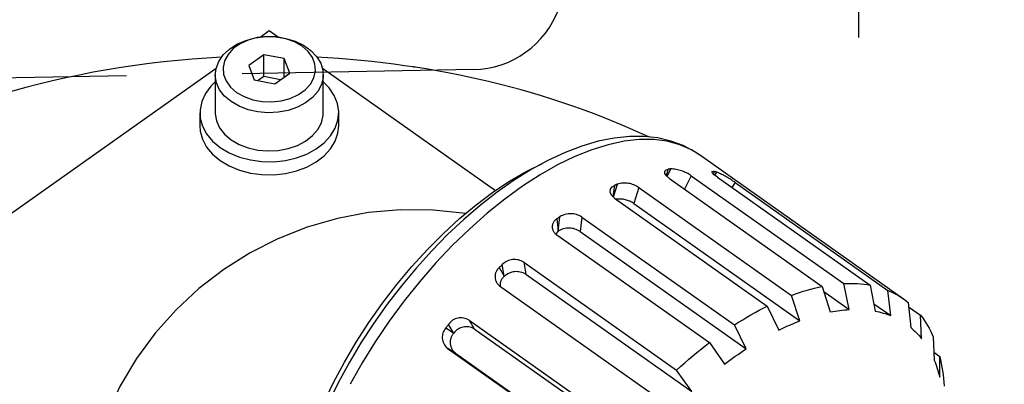
# Model space of a CAD drawing. Extents: x 0 to 594, y 0 to 420.
# Drawn here: x 375 to 396, y 186 to 194 of the extents above; entities that cross this region are included whole.
import ezdxf

# ---------------------------------------------------------------- set-up
doc = ezdxf.new("R2010")
doc.units = 0
doc.header["$LTSCALE"] = 20
doc.linetypes.add('HIDDEN', pattern=[0.375, 0.25, -0.125])
doc.linetypes.add('PHANTOM', pattern=[2.5, 1.25, -0.25, 0.25, -0.25, 0.25, -0.25])
doc.layers.get('0').update_dxf_attribs({"linetype": 'CONTINUOUS'})
doc.layers.add('MAIN0', color=7, linetype='CONTINUOUS')
doc.dimstyles.new('MAIN001', dxfattribs={"dimtxt": 3.1, "dimasz": 2, "dimexe": 2, "dimexo": 0.8, "dimgap": 0.09, "dimtad": 1, "dimdec": 3, "dimlfac": 3, "dimdsep": 46, "dimtxsty": 'Standard', "dimcen": 0.09, "dimaunit": 1, "dimadec": 4, "dimazin": 2, "dimtfac": 0.903226, "dimtdec": 4, "dimtmove": 0, "dimatfit": 3, "dimfxl": 1, "dimtvp": 0.66129, "dimtolj": 1, "dimtzin": 0, "dimarcsym": 0})

# ---------------------------------------------------------------- blocks, each defined once
blk = doc.blocks.new('_OPEN')
at = {"color": 0, "linetype": 'ByBlock', "lineweight": -2}
for p, q in [((-1, 0.166667), (0, 0)), ((0, 0), (-1, -0.166667)), ((0, 0), (-1, 0))]:
    blk.add_line(p, q, dxfattribs=at)
blk = doc.blocks.new('*D85')
at = {"layer": 'MAIN0', "color": 0, "linetype": 'ByBlock', "lineweight": -2}
for p, q in [((393.154, 201.999), (393.154, 204.646)), ((399.954, 199.999), (391.154, 199.999)), ((393.154, 196.666), (393.154, 199.999)), ((393.154, 194.666), (393.154, 193.666))]:
    blk.add_line(p, q, dxfattribs=at)
at = {"layer": 'MAIN0', "color": 0, "linetype": 'ByBlock', "xscale": 2, "yscale": 2, "zscale": 2}
for p, rotation in [((393.154, 199.999), 269.9999999997929), ((393.154, 196.666), 89.99999999979286)]:
    blk.add_blockref('_OPEN', p, dxfattribs=dict(at, rotation=rotation))
at = {"layer": 'MAIN0', "color": 0, "linetype": 'ByBlock', "insert": (391.104, 202.546), "char_height": 3.1, "attachment_point": 5, "rotation": 90, "line_spacing_factor": 0.774194}
blk.add_mtext('\\A1;10', dxfattribs=at)

msp = doc.modelspace()

# ---------------------------------------------------------------- linework, layer by layer
at = {"layer": 'MAIN0', "color": 7, "linetype": 'PHANTOM'}
for p, q in [((379.91045, 193.60428), (380.11827, 193.65909)), ((380.1614, 193.6631), (379.96623, 193.61013)), ((380.11827, 193.65909), (380.33699, 193.6851)), ((380.36788, 193.68623), (380.1614, 193.6631)), ((380.22321, 193.67535), (380.42022, 193.81466)), ((380.33699, 193.6851), (380.55873, 193.68136)), ((380.57666, 193.67849), (380.36788, 193.68623)), ((380.42022, 193.81466), (380.61723, 193.67535)), ((380.55873, 193.68136), (380.77546, 193.64803)), ((380.77859, 193.64023), (380.57666, 193.67849)), ((380.77546, 193.64803), (380.97934, 193.58629)), ((380.96486, 193.57312), (380.77859, 193.64023)), ((379.64307, 193.42509), (379.52921, 193.30111)), ((379.55694, 193.41716), (379.72106, 193.52265)), ((379.7909, 193.52962), (379.64307, 193.42509)), ((379.72106, 193.52265), (379.91045, 193.60428)), ((379.96623, 193.61013), (379.7909, 193.52962)), ((381.12733, 193.48009), (380.96486, 193.57312)), ((380.97934, 193.58629), (381.16303, 193.49838)), ((381.25889, 193.36521), (381.12733, 193.48009)), ((381.16303, 193.49838), (381.31986, 193.38748)), ((379.32711, 193.15053), (379.42403, 193.2916)), ((379.42403, 193.2916), (379.55694, 193.41716)), ((379.52921, 193.30111), (379.45429, 193.1631)), ((380.30133, 193.29385), (379.9765, 193.06416)), ((380.74504, 193.20978), (380.30133, 193.29385)), ((380.30133, 192.82244), (380.30133, 193.29385)), ((380.86394, 192.89602), (380.74504, 193.20978)), ((380.74504, 192.81195), (380.74504, 193.20978)), ((381.3538, 193.2335), (381.25889, 193.36521)), ((381.31986, 193.38748), (381.44418, 193.2576)), ((381.40791, 193.09071), (381.3538, 193.2335)), ((381.44418, 193.2576), (381.53149, 193.11343)), ((368.4381, 185.34202), (379.27031, 193.00155)), ((379.25388, 192.84261), (379.26971, 192.99904)), ((379.26971, 192.99904), (379.32711, 193.15053)), ((379.45429, 193.1631), (379.42159, 193.0171)), ((379.42159, 193.0171), (379.43253, 192.86948)), ((379.9765, 193.06416), (380.0954, 192.75041)), ((381.41885, 192.94308), (381.40791, 193.09071)), ((381.53149, 193.11343), (381.57864, 192.96018)), ((381.57013, 193.00155), (385.30915, 190.35766)), ((379.25355, 192.86224), (379.25355, 192.03728)), ((379.28022, 192.68688), (379.25388, 192.84261)), ((379.43253, 192.86948), (379.48664, 192.72669)), ((380.30133, 192.82244), (380.17746, 192.73486)), ((380.66298, 192.75392), (380.30133, 192.82244)), ((380.53911, 192.66634), (380.86394, 192.89602)), ((381.31123, 192.65907), (381.38615, 192.79708)), ((381.38615, 192.79708), (381.41885, 192.94308)), ((381.58391, 192.80339), (381.54713, 192.64873)), ((381.57864, 192.96018), (381.58391, 192.80339)), ((381.58689, 192.03728), (381.58689, 192.86224)), ((379.15991, 192.61244), (379.04057, 192.45356)), ((379.25355, 192.70395), (379.15991, 192.61244)), ((379.34775, 192.5375), (379.28022, 192.68688)), ((379.48664, 192.72669), (379.58155, 192.59497)), ((379.58155, 192.59497), (379.71311, 192.48009)), ((380.0954, 192.75041), (380.53911, 192.66634)), ((381.19737, 192.53509), (381.31123, 192.65907)), ((381.54713, 192.64873), (381.46962, 192.50178)), ((381.71392, 192.5741), (381.58689, 192.70395)), ((381.82361, 192.41178), (381.71392, 192.5741)), ((379.04057, 192.45356), (378.96093, 192.2827)), ((379.45405, 192.39985), (379.34775, 192.5375)), ((379.59526, 192.27891), (379.45405, 192.39985)), ((379.71311, 192.48009), (379.87558, 192.38706)), ((379.87558, 192.38706), (380.06185, 192.31995)), ((380.87421, 192.35005), (381.04954, 192.43057)), ((381.04954, 192.43057), (381.19737, 192.53509)), ((381.35419, 192.36786), (381.20499, 192.25181)), ((381.46962, 192.50178), (381.35419, 192.36786)), ((381.89293, 192.23868), (381.82361, 192.41178)), ((378.96093, 192.2827), (378.92326, 192.10478)), ((379.7663, 192.17905), (379.59526, 192.27891)), ((379.96096, 192.10389), (379.7663, 192.17905)), ((380.06185, 192.31995), (380.26379, 192.28169)), ((380.26379, 192.28169), (380.47256, 192.27395)), ((380.47256, 192.27395), (380.67904, 192.29708)), ((380.67904, 192.29708), (380.87421, 192.35005)), ((381.02743, 192.15782), (380.82793, 192.0893)), ((381.20499, 192.25181), (381.02743, 192.15782)), ((381.91988, 192.0598), (381.89293, 192.23868)), ((378.92022, 192.03728), (378.92022, 191.75444)), ((378.92326, 192.10478), (378.92866, 191.92492)), ((379.25355, 192.03728), (379.25388, 192.01765)), ((379.25388, 192.01765), (379.28022, 191.86193)), ((380.17223, 192.05614), (379.96096, 192.10389)), ((380.39246, 192.03752), (380.17223, 192.05614)), ((380.61369, 192.0487), (380.39246, 192.03752)), ((380.82793, 192.0893), (380.61369, 192.0487)), ((381.54713, 191.82377), (381.58391, 191.97843)), ((381.58391, 191.97843), (381.58689, 192.03728)), ((381.90369, 191.88026), (381.91988, 192.0598)), ((381.92022, 191.75444), (381.92022, 192.03728)), ((378.92022, 191.75444), (378.92866, 191.64208)), ((378.92866, 191.92492), (378.97697, 191.74829)), ((378.97697, 191.74829), (379.0668, 191.57998)), ((379.28022, 191.86193), (379.34775, 191.71254)), ((381.46962, 191.67682), (381.54713, 191.82377)), ((381.84482, 191.70524), (381.90369, 191.88026)), ((381.90369, 191.59742), (381.92022, 191.75444)), ((378.92866, 191.64208), (378.97697, 191.46545)), ((379.0668, 191.57998), (379.19556, 191.42482)), ((379.34775, 191.71254), (379.45405, 191.57489)), ((379.45405, 191.57489), (379.59526, 191.45395)), ((381.20499, 191.42685), (381.35419, 191.5429)), ((381.35419, 191.5429), (381.46962, 191.67682)), ((381.60701, 191.38862), (381.74497, 191.53977)), ((381.74497, 191.53977), (381.84482, 191.70524)), ((381.84482, 191.4224), (381.90369, 191.59742)), ((388.20213, 191.52534), (387.8723, 191.49058)), ((388.51726, 191.52586), (388.20213, 191.52534)), ((388.81653, 191.49281), (388.51726, 191.52586)), ((378.97697, 191.46545), (379.0668, 191.29714)), ((379.0668, 191.29714), (379.19556, 191.14198)), ((379.19556, 191.42482), (379.35956, 191.28728)), ((379.59526, 191.45395), (379.7663, 191.35409)), ((379.7663, 191.35409), (379.96096, 191.27893)), ((380.82793, 191.26434), (381.02743, 191.33287)), ((381.02743, 191.33287), (381.20499, 191.42685)), ((381.43491, 191.25613), (381.60701, 191.38862)), ((381.74497, 191.25693), (381.84482, 191.4224)), ((387.1768, 191.31752), (386.81633, 191.18019)), ((387.52969, 191.42125), (387.1768, 191.31752)), ((387.74413, 191.34788), (387.38877, 191.23763)), ((387.8723, 191.49058), (387.52969, 191.42125)), ((388.08717, 191.42163), (387.74413, 191.34788)), ((388.41571, 191.45841), (388.08717, 191.42163)), ((388.72767, 191.45798), (388.41571, 191.45841)), ((389.02109, 191.42036), (388.72767, 191.45798)), ((389.09934, 191.42679), (388.81653, 191.49281)), ((389.29411, 191.34577), (389.02109, 191.42036)), ((389.36527, 191.32808), (389.09934, 191.42679)), ((389.545, 191.23468), (389.29411, 191.34577)), ((389.61366, 191.19659), (389.36527, 191.32808)), ((379.19556, 191.14198), (379.35956, 191.00444)), ((379.35956, 191.28728), (379.55407, 191.17132)), ((379.55407, 191.17132), (379.7735, 191.08027)), ((379.7735, 191.08027), (380.01153, 191.01675)), ((379.96096, 191.27893), (380.17223, 191.23118)), ((380.17223, 191.23118), (380.39246, 191.21256)), ((380.39246, 191.21256), (380.61369, 191.22375)), ((380.61369, 191.22375), (380.82793, 191.26434)), ((381.00892, 191.06172), (381.23362, 191.14611)), ((381.23362, 191.14611), (381.43491, 191.25613)), ((381.43491, 190.97328), (381.60701, 191.10578)), ((381.60701, 191.10578), (381.74497, 191.25693)), ((386.81633, 191.18019), (386.45089, 191.01048)), ((387.02332, 191.09156), (386.6501, 190.91061)), ((387.38877, 191.23763), (387.02332, 191.09156)), ((389.72021, 191.12606), (389.545, 191.23468)), ((389.7125, 191.12575), (389.61366, 191.19659)), ((394.12785, 188.00939), (389.72021, 191.12606)), ((379.35956, 191.00444), (379.55407, 190.88848)), ((379.55407, 190.88848), (379.7735, 190.79743)), ((380.01153, 191.01675), (380.26132, 190.98259)), ((380.26132, 190.98259), (380.51568, 190.97877)), ((380.51568, 190.97877), (380.76729, 191.00541)), ((380.76729, 191.00541), (381.00892, 191.06172)), ((381.23362, 190.86326), (381.43491, 190.97328)), ((385.96983, 190.76573), (386.32173, 190.94081)), ((386.45089, 191.01048), (386.08303, 190.80996)), ((386.6501, 190.91061), (386.27148, 190.69593)), ((379.7735, 190.79743), (380.01153, 190.73391)), ((380.01153, 190.73391), (380.26132, 190.69975)), ((380.26132, 190.69975), (380.51568, 190.69593)), ((380.51568, 190.69593), (380.76729, 190.72256)), ((380.76729, 190.72256), (381.00892, 190.77888)), ((381.00892, 190.77888), (381.23362, 190.86326)), ((385.6122, 190.55743), (385.96983, 190.76573)), ((386.08303, 190.80996), (385.7148, 190.58023)), ((386.27148, 190.69593), (385.88983, 190.44886)), ((388.96623, 190.77444), (389.0003, 190.80634)), ((388.96658, 190.7278), (388.96623, 190.77444)), ((389.0016, 190.67233), (388.96658, 190.7278)), ((389.04054, 190.81732), (388.99606, 190.6811)), ((389.0003, 190.80634), (389.04054, 190.81732)), ((389.06763, 190.6149), (389.0016, 190.67233)), ((389.01816, 190.65792), (389.10032, 190.82507)), ((389.04804, 190.81835), (389.04054, 190.81732)), ((389.05553, 190.81937), (389.04804, 190.81835)), ((389.06302, 190.82037), (389.05553, 190.81937)), ((389.07049, 190.82135), (389.06302, 190.82037)), ((389.07796, 190.82231), (389.07049, 190.82135)), ((389.08542, 190.82325), (389.07796, 190.82231)), ((389.09287, 190.82417), (389.08542, 190.82325)), ((389.10032, 190.82507), (389.09287, 190.82417)), ((389.53712, 190.67581), (389.39381, 190.38425)), ((389.53712, 190.67581), (392.83695, 188.34248)), ((389.98704, 190.76582), (390.00987, 190.77432)), ((389.99627, 190.73804), (389.98704, 190.76582)), ((390.03697, 190.69482), (389.99627, 190.73804)), ((390.00987, 190.77432), (390.04184, 190.76837)), ((390.04184, 190.76838), (390.01602, 190.71707)), ((390.10496, 190.64162), (390.03697, 190.69482)), ((390.04798, 190.76665), (390.04184, 190.76837)), ((390.04606, 190.68771), (390.09065, 190.75408)), ((390.05411, 190.76491), (390.04798, 190.76665)), ((390.06022, 190.76315), (390.05411, 190.76491)), ((390.06633, 190.76138), (390.06022, 190.76315)), ((390.07243, 190.75958), (390.06633, 190.76138)), ((390.07851, 190.75777), (390.07243, 190.75958)), ((390.08458, 190.75593), (390.07851, 190.75777)), ((390.09065, 190.75408), (390.08458, 190.75593)), ((385.25212, 190.31771), (385.6122, 190.55743)), ((385.7148, 190.58023), (385.34807, 190.32291)), ((385.88983, 190.44886), (385.50758, 190.17096)), ((387.83207, 190.43945), (387.87745, 190.4669)), ((387.87745, 190.4669), (387.84656, 190.22553)), ((387.85622, 190.21637), (387.94412, 190.49618)), ((387.8858, 190.47063), (387.87745, 190.4669)), ((387.89414, 190.47433), (387.8858, 190.47063)), ((387.90248, 190.47802), (387.89414, 190.47433)), ((387.91082, 190.48168), (387.90248, 190.47802)), ((387.91915, 190.48534), (387.91082, 190.48168)), ((387.92748, 190.48897), (387.91915, 190.48534)), ((387.9358, 190.49259), (387.92748, 190.48897)), ((387.94412, 190.49618), (387.9358, 190.49259)), ((389.06763, 190.6149), (392.36746, 188.28156)), ((390.10496, 190.64162), (393.40479, 188.30829)), ((390.48829, 190.52934), (390.41598, 190.42169)), ((390.48829, 190.52934), (393.78812, 188.19601)), ((384.89203, 190.04819), (385.25212, 190.31771)), ((385.34807, 190.32291), (384.98462, 190.03967)), ((387.78617, 190.32002), (387.79115, 190.38488)), ((387.81783, 190.25277), (387.78617, 190.32002)), ((387.79115, 190.38488), (387.83207, 190.43945)), ((387.88272, 190.19125), (387.81783, 190.25277)), ((388.40636, 190.42121), (388.2976, 190.07499)), ((388.40636, 190.42121), (391.70619, 188.08788)), ((384.5344, 189.75073), (384.89203, 190.04819)), ((384.98462, 190.03967), (384.62622, 189.73223)), ((385.50758, 190.17096), (385.12715, 189.86401)), ((387.88272, 190.19125), (391.18255, 187.85792)), ((388.2976, 190.07499), (391.88721, 187.53675)), ((385.12715, 189.86401), (384.75093, 189.52993)), ((384.18168, 189.42736), (384.5344, 189.75073)), ((384.62622, 189.73223), (384.27458, 189.40236)), ((386.64045, 189.74717), (386.63182, 189.74101)), ((386.63182, 189.74101), (386.66633, 189.484)), ((386.64907, 189.75331), (386.64045, 189.74717)), ((386.6577, 189.75943), (386.64907, 189.75331)), ((386.66633, 189.76554), (386.6577, 189.75943)), ((386.66633, 189.484), (386.70084, 189.78982)), ((386.67496, 189.77163), (386.66633, 189.76554)), ((386.68359, 189.77771), (386.67496, 189.77163)), ((386.69221, 189.78377), (386.68359, 189.77771)), ((386.70084, 189.78982), (386.69221, 189.78377)), ((387.17309, 189.78289), (387.13774, 189.46961)), ((387.17309, 189.78289), (390.47292, 187.44956)), ((383.83627, 189.08029), (384.18168, 189.42736)), ((384.27458, 189.40236), (383.93144, 189.05194)), ((384.75093, 189.52993), (384.3813, 189.17084)), ((386.60977, 189.42162), (386.60955, 189.42116)), ((386.66633, 189.47576), (386.60977, 189.42162)), ((386.63098, 189.39956), (389.93081, 187.06623)), ((386.66633, 189.484), (386.66633, 189.47576)), ((387.13774, 189.46961), (390.72735, 186.93136)), ((384.3813, 189.17084), (384.02061, 188.789)), ((383.50053, 188.71187), (383.83627, 189.08029)), ((383.93144, 189.05194), (383.59851, 188.68289)), ((384.02061, 188.789), (383.67114, 188.38684)), ((385.43852, 188.73794), (385.43018, 188.72984)), ((385.44686, 188.74604), (385.43852, 188.73794)), ((385.45521, 188.75412), (385.44686, 188.74604)), ((385.49471, 188.5013), (385.45521, 188.75412)), ((385.92135, 188.80435), (389.22118, 186.47102)), ((385.92135, 188.80435), (385.96181, 188.54535)), ((383.17675, 188.32465), (383.50053, 188.71187)), ((383.59851, 188.68289), (383.27746, 188.29723)), ((385.39686, 188.69728), (385.38854, 188.68911)), ((385.38854, 188.68911), (385.49471, 188.5013)), ((385.40518, 188.70544), (385.39686, 188.69728)), ((385.41351, 188.71358), (385.40518, 188.70544)), ((385.42184, 188.72172), (385.41351, 188.71358)), ((385.43018, 188.72984), (385.42184, 188.72172)), ((385.96181, 188.54535), (389.55143, 186.00711)), ((382.86715, 187.92125), (383.17675, 188.32465)), ((383.67114, 188.38684), (383.33508, 187.9669)), ((385.49471, 188.5013), (385.49685, 188.49484)), ((392.83695, 188.34248), (392.91139, 188.34535)), ((392.95197, 187.78201), (392.83695, 188.34248)), ((392.91139, 188.34535), (392.9849, 188.34618)), ((392.9849, 188.34618), (393.05744, 188.34496)), ((393.05744, 188.34496), (393.12899, 188.3417)), ((393.12899, 188.3417), (393.19952, 188.33641)), ((393.19952, 188.33641), (393.26902, 188.32907)), ((393.26902, 188.32907), (393.33745, 188.31969)), ((393.33745, 188.31969), (393.40479, 188.30829)), ((383.27746, 188.29723), (382.96995, 187.89705)), ((385.3977, 188.29377), (388.69754, 185.96044)), ((391.70619, 188.08788), (391.79098, 188.11903)), ((391.79098, 188.11903), (391.87522, 188.14821)), ((391.87522, 188.14821), (391.95888, 188.17543)), ((391.95888, 188.17543), (392.04193, 188.20065)), ((392.04193, 188.20065), (392.12434, 188.22389)), ((392.12434, 188.22389), (392.20609, 188.24512)), ((392.20609, 188.24512), (392.28714, 188.26435)), ((392.28714, 188.26435), (392.36746, 188.28156)), ((392.36746, 188.28156), (392.54372, 187.72904)), ((392.40299, 188.1702), (392.95197, 187.78201)), ((393.40479, 188.30829), (393.51572, 187.74806)), ((393.84906, 187.65043), (393.78812, 188.19601)), ((393.78812, 188.19601), (393.84715, 188.1704)), ((393.84715, 188.1704), (393.90491, 188.14282)), ((393.90491, 188.14282), (393.96139, 188.11326)), ((393.96139, 188.11326), (394.01657, 188.08174)), ((382.57385, 187.50443), (382.86715, 187.92125)), ((382.96995, 187.89705), (382.67759, 187.48448)), ((383.33508, 187.9669), (383.01458, 187.53182)), ((391.88721, 187.53675), (391.70619, 188.08788)), ((393.48393, 187.90861), (393.84906, 187.65043)), ((394.01657, 188.08174), (394.07042, 188.04827)), ((394.07042, 188.04827), (394.12293, 188.01286)), ((394.12293, 188.01286), (394.17407, 187.97552)), ((394.17407, 187.97552), (394.22385, 187.93627)), ((394.22385, 187.93627), (394.28164, 187.39256)), ((390.82948, 187.66819), (390.91815, 187.71838)), ((390.91815, 187.71838), (391.00657, 187.76674)), ((391.00657, 187.76674), (391.09472, 187.81326)), ((391.09472, 187.81326), (391.18255, 187.85792)), ((391.18255, 187.85792), (391.43187, 187.33678)), ((392.54372, 187.72904), (392.59607, 187.73894)), ((392.59607, 187.73894), (392.64805, 187.7479)), ((392.64805, 187.7479), (392.69967, 187.75593)), ((392.69967, 187.75593), (392.75092, 187.76303)), ((392.75092, 187.76303), (392.80178, 187.76918)), ((392.80178, 187.76918), (392.85225, 187.7744)), ((392.85225, 187.7744), (392.90231, 187.77867)), ((392.90231, 187.77867), (392.95197, 187.78201)), ((393.51572, 187.74806), (393.55927, 187.73911)), ((393.55927, 187.73911), (393.60229, 187.72923)), ((393.60229, 187.72923), (393.64478, 187.71842)), ((393.64478, 187.71842), (393.68674, 187.70667)), ((393.68674, 187.70667), (393.72815, 187.694)), ((393.72815, 187.694), (393.76901, 187.6804)), ((393.76901, 187.6804), (393.80932, 187.66587)), ((394.23375, 187.84311), (394.4949, 187.65845)), ((382.29884, 187.07705), (382.57385, 187.50443)), ((382.67759, 187.48448), (382.40191, 187.06172)), ((383.01458, 187.53182), (382.71165, 187.08437)), ((384.73644, 187.55228), (388.03627, 185.21894)), ((384.73644, 187.55228), (384.84996, 187.36521)), ((390.47292, 187.44956), (390.56228, 187.50687)), ((390.56228, 187.50687), (390.65151, 187.56242)), ((390.65151, 187.56242), (390.74059, 187.6162)), ((390.74059, 187.6162), (390.82948, 187.66819)), ((391.66113, 187.44383), (391.71797, 187.4684)), ((391.71797, 187.4684), (391.77461, 187.49208)), ((391.77461, 187.49208), (391.83102, 187.51486)), ((391.83102, 187.51486), (391.88721, 187.53675)), ((393.80932, 187.66587), (393.84906, 187.65043)), ((394.51734, 187.15098), (394.4949, 187.65845)), ((394.4949, 187.65845), (394.53449, 187.60611)), ((394.53449, 187.60611), (394.57257, 187.55199)), ((394.57257, 187.55199), (394.60914, 187.49611)), ((394.60914, 187.49611), (394.64418, 187.43847)), ((384.23979, 187.39252), (384.23234, 187.38289)), ((384.23234, 187.38289), (384.40294, 187.27707)), ((384.24724, 187.40214), (384.23979, 187.39252)), ((384.2547, 187.41174), (384.24724, 187.40214)), ((384.26217, 187.42135), (384.2547, 187.41174)), ((384.26964, 187.43094), (384.26217, 187.42135)), ((384.27713, 187.44053), (384.26964, 187.43094)), ((384.28462, 187.4501), (384.27713, 187.44053)), ((384.29212, 187.45967), (384.28462, 187.4501)), ((384.40294, 187.27707), (384.29212, 187.45967)), ((384.40294, 187.27707), (384.40706, 187.27284)), ((384.84996, 187.36521), (388.43958, 184.82697)), ((390.72735, 186.93136), (390.47292, 187.44956)), ((391.43187, 187.33678), (391.48945, 187.36486)), ((391.48945, 187.36486), (391.54686, 187.39206)), ((391.54686, 187.39206), (391.60409, 187.41839)), ((391.60409, 187.41839), (391.66113, 187.44383)), ((394.28164, 187.39256), (394.31342, 187.36537)), ((394.31342, 187.36537), (394.34454, 187.33731)), ((394.34454, 187.33731), (394.37501, 187.30839)), ((394.37501, 187.30839), (394.40482, 187.27861)), ((394.40482, 187.27861), (394.43396, 187.24797)), ((394.64418, 187.43847), (394.67768, 187.37911)), ((394.67768, 187.37911), (394.70962, 187.31804)), ((394.70962, 187.31804), (394.74, 187.25528)), ((394.74, 187.25528), (394.76881, 187.19086)), ((382.044, 186.64201), (382.29884, 187.07705)), ((382.40191, 187.06172), (382.14443, 186.63104)), ((382.71165, 187.08437), (382.4282, 186.62737)), ((389.84145, 186.99716), (389.93081, 187.06623)), ((389.93081, 187.06623), (390.25595, 186.59803)), ((394.43396, 187.24797), (394.46243, 187.21648)), ((394.46243, 187.21648), (394.49023, 187.18415)), ((394.49023, 187.18415), (394.51734, 187.15098)), ((394.76881, 187.19086), (394.78928, 186.68675)), ((384.26695, 186.94924), (387.56678, 184.61591)), ((384.44171, 186.84083), (384.26695, 186.94924)), ((384.44171, 186.84083), (388.03133, 184.30259)), ((389.57425, 186.78061), (389.66314, 186.85433)), ((389.66314, 186.85433), (389.75222, 186.92652)), ((389.75222, 186.92652), (389.84145, 186.99716)), ((390.5506, 186.81215), (390.60954, 186.85267)), ((390.60954, 186.85267), (390.66846, 186.89241)), ((390.66846, 186.89241), (390.72735, 186.93137)), ((394.78241, 186.85603), (394.90912, 186.76643)), ((381.81108, 186.2023), (382.044, 186.64201)), ((382.14443, 186.63104), (381.90654, 186.1947)), ((382.4282, 186.62737), (382.16604, 186.16371)), ((389.30901, 186.55058), (389.39716, 186.62871)), ((389.39716, 186.62871), (389.48558, 186.7054)), ((389.48558, 186.7054), (389.57425, 186.78061)), ((390.25595, 186.59803), (390.31484, 186.64236)), ((390.31484, 186.64236), (390.37376, 186.68595)), ((390.37376, 186.68595), (390.4327, 186.72878)), ((390.4327, 186.72878), (390.49165, 186.77085)), ((390.49165, 186.77085), (390.5506, 186.81215)), ((394.78928, 186.68675), (394.80712, 186.64318)), ((394.80712, 186.64318), (394.82423, 186.59886)), ((394.91129, 186.31769), (394.90912, 186.76643)), ((394.90912, 186.76643), (394.92657, 186.69093)), ((394.92657, 186.69093), (394.94238, 186.61397)), ((394.94238, 186.61397), (394.95654, 186.53556)), ((389.22118, 186.47102), (389.30901, 186.55058)), ((389.55143, 186.00711), (389.22118, 186.47102)), ((394.82423, 186.59886), (394.8406, 186.55381)), ((394.8406, 186.55381), (394.85622, 186.50801)), ((394.85622, 186.50801), (394.87111, 186.4615)), ((394.87111, 186.4615), (394.88525, 186.41427)), ((394.88525, 186.41427), (394.89864, 186.36633)), ((394.95654, 186.53556), (394.96905, 186.45574)), ((394.96905, 186.45574), (394.97992, 186.37453)), ((381.60166, 185.76091), (381.81108, 186.2023)), ((381.90654, 186.1947), (381.68957, 185.75495)), ((394.89864, 186.36633), (394.91129, 186.31769)), ((394.97992, 186.37453), (394.98912, 186.29196)), ((394.98912, 186.29196), (394.99666, 186.20806)), ((394.99666, 186.20806), (395.00254, 186.12287))]:
    msp.add_line(p, q, dxfattribs=at)
at = {"layer": 'MAIN0', "color": 3, "linetype": 'HIDDEN'}
msp.add_line((384.83477, 192.974), (369.06281, 192.68912), dxfattribs=at)
msp.add_arc((384.79865, 194.97367), 2, 271.03478, 340, dxfattribs=at)
at = {"layer": 'MAIN0', "color": 7, "linetype": 'PHANTOM'}
for centre, radius, start, end in [((389.06911, 190.01999), 0.80569, 54.487924, 87.780004), ((389.28039, 188.85626), 2.06355, 54.172047, 66.880334), ((388.09625, 189.97165), 0.54615, 55.402011, 106.173422), ((387.98409, 189.61924), 0.55317, 55.475989, 97.130971), ((383.55829, 182.73869), 7.20655, 81.090435, 168.713349), ((386.93153, 189.41586), 0.43939, 56.64964, 121.669877), ((386.73338, 189.57003), 0.19887, 120.709421, 239.007555), ((386.8973, 189.11014), 0.43246, 56.222899, 122.281797), ((385.71991, 188.48572), 0.37697, 57.699438, 134.601209), ((385.55406, 188.49517), 0.25497, 130.479578, 232.176099), ((385.76224, 188.21714), 0.38413, 58.698139, 133.701273), ((385.63272, 188.3163), 0.22437, 127.27138, 188.106791), ((384.56258, 187.2742), 0.32795, 57.986714, 145.559541), ((384.46655, 187.18338), 0.30767, 139.573234, 229.552831), ((384.62427, 187.07287), 0.29524, 137.366229, 231.806264), ((384.68031, 187.07064), 0.33993, 60.060997, 143.499843)]:
    msp.add_arc(centre, radius, start, end, dxfattribs=at)
at = {"layer": 'MAIN0', "color": 3, "linetype": 'Continuous'}
for start_param, end_param in [(4.78211115, 8.74044339), (4.12663733, 4.64343225)]:
    msp.add_ellipse((380.42022, 182.77422), major_axis=(-14.83333, 0), ratio=0.70710678, start_param=start_param, end_param=end_param, dxfattribs=at)
at = {"layer": 'MAIN0', "color": 3, "linetype": 'PHANTOM'}
msp.add_ellipse((380.42022, 182.77422), major_axis=(-14.83333, 0), ratio=0.70710678, start_param=4.4987296, end_param=4.50116786, dxfattribs=at)

# ---------------------------------------------------------------- dimensions: what is measured, and where the dimension line sits
at = {"layer": 'MAIN0', "color": 3, "linetype": 'Continuous'}
dim = msp.add_linear_dim(base=(393.15431, 196.66558), p1=(400.75355, 199.99881), p2=(407.08689, 196.66558), angle=90, dimstyle='MAIN001', override={"dimasz": 2, "dimblk1": 'OPEN', "dimblk2": 'OPEN', "dimsah": 1, "dimatfit": 0}, dxfattribs=at)
dim.commit()
dim.dimension.update_dxf_attribs({"geometry": '*D85', "text_midpoint": (392.65431, 202.54573), "dimtype": 160})

doc.saveas('drawing.dxf')
